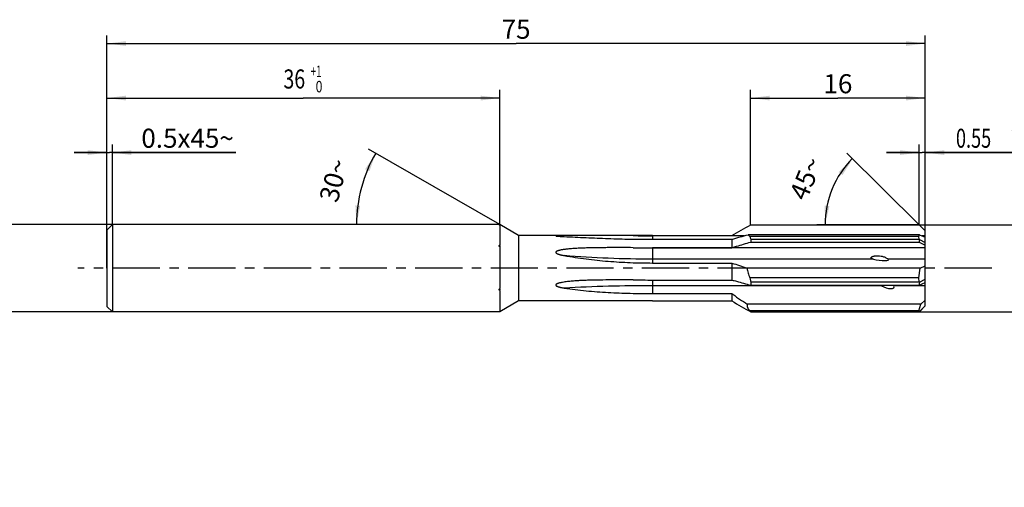
# Model space of a CAD drawing. Units: millimetres. Extents: x 0 to 420, y 0 to 297.
# Drawn here: x 146 to 326, y 99 to 185 of the extents above; entities that cross this region are included whole.
import ezdxf
from ezdxf.enums import TextEntityAlignment as Align

# ---------------------------------------------------------------- set-up
doc = ezdxf.new("R2010")
doc.units = ezdxf.units.MM
doc.header["$LTSCALE"] = 23.1
doc.linetypes.add('CENTER', pattern=[0.6, 0.375, -0.075, 0.075, -0.075])
doc.layers.get('0').update_dxf_attribs({"linetype": 'CONTINUOUS'})
for name, color, linetype in [('608016499-000_AXIS', 7, 'CONTINUOUS'), ('608016499-000_CL', 7, 'CONTINUOUS'), ('608016499-000_DIM', 7, 'CONTINUOUS')]:
    doc.layers.add(name, color=color, linetype=linetype)
doc.styles.get("Standard").update_dxf_attribs({"font": 'TXT.SHX', "width": 0.7})
doc.styles.add('TEXTSTYLE_2', font='gdt', dxfattribs={"width": 0.7})
doc.styles.add('TEXTSTYLE_3', font='TXT.SHX', dxfattribs={"width": 0.6})
doc.dimstyles.new('DIMSTYLE_1', dxfattribs={"dimtxt": 3.5, "dimasz": 3.5, "dimexe": 1.5, "dimexo": 0, "dimgap": 0.875, "dimtad": 1, "dimdec": 3, "dimlfac": 0.5, "dimdsep": 46, "dimtxsty": 'STANDARD', "dimblk": '_FILLED', "dimblk1": '_FILLED', "dimblk2": '_FILLED', "dimcen": 0.09, "dimclrt": 2, "dimadec": 3, "dimazin": 2, "dimtp": 0.15, "dimtm": 0.15, "dimtfac": 1, "dimtdec": 3, "dimtofl": 0, "dimtmove": 0, "dimatfit": 3, "dimldrblk": '_FILLED', "dimfxl": 1, "dimtolj": 1, "dimarcsym": 0})
doc.dimstyles.new('DIMSTYLE_2', dxfattribs={"dimtxt": 3.5, "dimasz": 3.5, "dimexe": 1.5, "dimexo": 0, "dimgap": 0.875, "dimtad": 1, "dimlfac": 0.5, "dimdsep": 46, "dimtxsty": 'STANDARD', "dimblk": '_FILLED', "dimblk1": '_FILLED', "dimblk2": '_FILLED', "dimcen": 0.09, "dimclrt": 2, "dimadec": 3, "dimazin": 2, "dimtp": 0.05, "dimtm": 0.05, "dimtfac": 1, "dimtofl": 0, "dimtmove": 0, "dimatfit": 3, "dimldrblk": '_FILLED', "dimfxl": 1, "dimtolj": 1, "dimarcsym": 0})
doc.dimstyles.new('DIMSTYLE_3', dxfattribs={"dimtxt": 3.5, "dimasz": 3.5, "dimexe": 1.5, "dimexo": 0, "dimgap": 0.875, "dimtad": 1, "dimdec": 3, "dimlfac": 0.5, "dimdsep": 46, "dimtxsty": 'STANDARD', "dimblk": '_FILLED', "dimblk1": '_FILLED', "dimblk2": '_FILLED', "dimcen": 0.09, "dimclrt": 2, "dimadec": 3, "dimazin": 2, "dimtp": 0.1, "dimtm": 0.1, "dimtfac": 1, "dimtdec": 3, "dimtofl": 0, "dimtmove": 0, "dimatfit": 3, "dimldrblk": '_FILLED', "dimfxl": 1, "dimtolj": 1, "dimarcsym": 0})
doc.dimstyles.new('DIMSTYLE_4', dxfattribs={"dimtxt": 3.5, "dimasz": 3.5, "dimexe": 1.5, "dimexo": 0, "dimgap": 0.875, "dimtad": 1, "dimdec": 3, "dimlfac": 0.5, "dimdsep": 46, "dimtxsty": 'STANDARD', "dimblk": '_FILLED', "dimblk1": '_FILLED', "dimblk2": '_FILLED', "dimcen": 0.09, "dimclrt": 2, "dimadec": 3, "dimazin": 2, "dimtol": 1, "dimtm": 0.009, "dimtfac": 0.6, "dimtdec": 3, "dimtofl": 0, "dimtmove": 0, "dimatfit": 3, "dimldrblk": '_FILLED', "dimfxl": 1, "dimtolj": 1, "dimarcsym": 0})
doc.dimstyles.new('DIMSTYLE_5', dxfattribs={"dimtxt": 3.5, "dimasz": 3.5, "dimexe": 1.5, "dimexo": 0, "dimgap": 0.875, "dimtad": 1, "dimdec": 3, "dimlfac": 0.5, "dimdsep": 46, "dimtxsty": 'STANDARD', "dimblk": '_FILLED', "dimblk1": '_FILLED', "dimblk2": '_FILLED', "dimcen": 0.09, "dimclrt": 2, "dimadec": 3, "dimazin": 2, "dimtol": 1, "dimtp": 1, "dimtfac": 0.6, "dimtdec": 3, "dimtofl": 0, "dimtmove": 0, "dimatfit": 3, "dimldrblk": '_FILLED', "dimfxl": 1, "dimtolj": 1, "dimarcsym": 0})
doc.dimstyles.new('DIMSTYLE_6', dxfattribs={"dimtxt": 3.5, "dimasz": 3.5, "dimexe": 1.5, "dimexo": 0, "dimgap": 3.5, "dimtad": 1, "dimdec": 3, "dimlfac": 0.5, "dimdsep": 46, "dimtxsty": 'STANDARD', "dimblk": '_FILLED', "dimblk1": '_FILLED', "dimblk2": '_FILLED', "dimcen": 0.09, "dimclrt": 2, "dimaunit": 1, "dimadec": 3, "dimazin": 2, "dimtp": 0.005, "dimtm": 0.005, "dimtfac": 1, "dimtdec": 3, "dimtofl": 0, "dimtmove": 0, "dimatfit": 3, "dimldrblk": '_FILLED', "dimfxl": 1, "dimtolj": 1, "dimarcsym": 0})
doc.dimstyles.new('DIMSTYLE_7', dxfattribs={"dimtxt": 3.5, "dimasz": 3.5, "dimexe": 1.5, "dimexo": 0, "dimgap": 0.875, "dimtad": 1, "dimdec": 3, "dimlfac": 0.5, "dimdsep": 46, "dimtxsty": 'STANDARD', "dimblk": '_FILLED', "dimblk1": '_FILLED', "dimblk2": '_FILLED', "dimcen": 0.09, "dimclrt": 2, "dimadec": 3, "dimazin": 2, "dimtol": 1, "dimtp": 0.05, "dimtm": 0.05, "dimtfac": 1, "dimtofl": 0, "dimtmove": 0, "dimatfit": 3, "dimldrblk": '_FILLED', "dimfxl": 1, "dimtolj": 1, "dimarcsym": 0})
doc.dimstyles.new('DIMSTYLE_8', dxfattribs={"dimtxt": 3.5, "dimasz": 3.5, "dimexe": 1.5, "dimexo": 0, "dimgap": 3.5, "dimtad": 1, "dimdec": 3, "dimlfac": 0.5, "dimdsep": 46, "dimtxsty": 'STANDARD', "dimblk": '_FILLED', "dimblk1": '_FILLED', "dimblk2": '_FILLED', "dimcen": 0.09, "dimclrt": 2, "dimaunit": 1, "dimadec": 3, "dimazin": 2, "dimtp": 0.5, "dimtm": 0.5, "dimtfac": 1, "dimtdec": -1, "dimtofl": 0, "dimtmove": 0, "dimatfit": 3, "dimldrblk": '_FILLED', "dimfxl": 1, "dimtolj": 1, "dimarcsym": 0})
doc.dimstyles.new('DIMSTYLE_9', dxfattribs={"dimtxt": 3.5, "dimasz": 3.5, "dimexe": 1.5, "dimexo": 0, "dimgap": 0.875, "dimtad": 1, "dimdec": 3, "dimlfac": 0.5, "dimdsep": 46, "dimtxsty": 'STANDARD', "dimblk": '_FILLED', "dimblk1": '_FILLED', "dimblk2": '_FILLED', "dimcen": 0.09, "dimclrt": 2, "dimadec": 3, "dimazin": 2, "dimtol": 1, "dimtp": 0.005, "dimtfac": 0.6, "dimtdec": 3, "dimtofl": 0, "dimtmove": 0, "dimatfit": 3, "dimldrblk": '_FILLED', "dimfxl": 1, "dimtolj": 1, "dimarcsym": 0})

# ---------------------------------------------------------------- blocks, each defined once
blk = doc.blocks.new('_FILLED')
at = {"color": 0, "linetype": 'BYBLOCK'}
blk.add_solid([(0, 0), (-1, 0.125), (-1, -0.125)], dxfattribs=at)
blk = doc.blocks.new('*D0')
at = {"layer": '608016499-000_DIM', "color": 3, "linetype": 'CONTINUOUS'}
for p, q in [((161.79, 139.31), (161.79, 182.03)), ((161.79, 180.53), (236.79, 180.53)), ((311.79, 180.53), (236.79, 180.53)), ((311.79, 139.31), (311.79, 182.03))]:
    blk.add_line(p, q, dxfattribs=at)
at = {"layer": '608016499-000_DIM', "color": 3, "linetype": 'CONTINUOUS', "xscale": 3.5, "yscale": 3.5, "zscale": 3.5, "rotation": 180}
blk.add_blockref('_FILLED', (161.79, 180.53), dxfattribs=at)
at = {"layer": '608016499-000_DIM', "color": 3, "linetype": 'CONTINUOUS', "xscale": 3.5, "yscale": 3.5, "zscale": 3.5}
blk.add_blockref('_FILLED', (311.79, 180.53), dxfattribs=at)
at = {"layer": '608016499-000_DIM', "color": 2, "linetype": 'CONTINUOUS', "insert": (236.79, 184.91), "char_height": 3.5, "width": 7.875, "attachment_point": 2, "line_spacing_factor": 0.9}
blk.add_mtext('75', dxfattribs=at)
blk = doc.blocks.new('*D1')
at = {"layer": '608016499-000_DIM', "color": 3, "linetype": 'CONTINUOUS'}
for p, q in [((161.79, 139.31), (161.79, 162.03)), ((162.79, 147.31), (162.79, 162.03)), ((161.79, 160.53), (155.79, 160.53)), ((155.79, 160.53), (162.29, 160.53)), ((185.43, 160.53), (162.29, 160.53)), ((162.79, 160.53), (185.43, 160.53))]:
    blk.add_line(p, q, dxfattribs=at)
at = {"layer": '608016499-000_DIM', "color": 3, "linetype": 'CONTINUOUS', "xscale": 3.5, "yscale": 3.5, "zscale": 3.5}
blk.add_blockref('_FILLED', (161.79, 160.53), dxfattribs=at)
at = {"layer": '608016499-000_DIM', "color": 3, "linetype": 'CONTINUOUS', "xscale": 3.5, "yscale": 3.5, "zscale": 3.5, "rotation": 180}
blk.add_blockref('_FILLED', (162.79, 160.53), dxfattribs=at)
at = {"layer": '608016499-000_DIM', "color": 2, "linetype": 'CONTINUOUS', "insert": (168.1, 164.91), "char_height": 3.5, "width": 26, "attachment_point": 1, "line_spacing_factor": 0.9}
blk.add_mtext('0.5x45\\fgdt;{\\fgdt;~}', dxfattribs=at)
blk = doc.blocks.new('*D2')
at = {"layer": '608016499-000_DIM', "color": 3, "linetype": 'CONTINUOUS'}
for p, q in [((279.79, 147.3), (279.79, 172.03)), ((311.79, 147.3), (311.79, 172.03)), ((279.79, 170.53), (295.79, 170.53)), ((311.79, 170.53), (295.79, 170.53))]:
    blk.add_line(p, q, dxfattribs=at)
at = {"layer": '608016499-000_DIM', "color": 3, "linetype": 'CONTINUOUS', "xscale": 3.5, "yscale": 3.5, "zscale": 3.5, "rotation": 180}
blk.add_blockref('_FILLED', (279.79, 170.53), dxfattribs=at)
at = {"layer": '608016499-000_DIM', "color": 3, "linetype": 'CONTINUOUS', "xscale": 3.5, "yscale": 3.5, "zscale": 3.5}
blk.add_blockref('_FILLED', (311.79, 170.53), dxfattribs=at)
at = {"layer": '608016499-000_DIM', "color": 2, "linetype": 'CONTINUOUS', "insert": (295.79, 174.91), "char_height": 3.5, "width": 7.125, "attachment_point": 2, "line_spacing_factor": 0.9}
blk.add_mtext('16', dxfattribs=at)
blk = doc.blocks.new('*D3')
at = {"layer": '608016499-000_DIM', "color": 3, "linetype": 'CONTINUOUS'}
for p, q in [((233.79, 147.31), (140.29, 147.31)), ((141.79, 147.31), (141.79, 139.31)), ((141.79, 131.31), (141.79, 139.31)), ((141.79, 139.31), (141.79, 99.13)), ((233.79, 131.31), (140.29, 131.31))]:
    blk.add_line(p, q, dxfattribs=at)
at = {"layer": '608016499-000_DIM', "color": 3, "linetype": 'CONTINUOUS', "xscale": 3.5, "yscale": 3.5, "zscale": 3.5}
for p, rotation in [((141.79, 147.31), 90), ((141.79, 131.31), 270)]:
    blk.add_blockref('_FILLED', p, dxfattribs=dict(at, rotation=rotation))
at = {"layer": '608016499-000_DIM', "color": 2, "linetype": 'CONTINUOUS'}
for s, height, width, p in [(')', 4.9, 0.428571, (140.74, 128.05)), ('(', 4.9, 0.428571, (140.74, 116.65)), ('8 h6', 3.5, 0.767857, (140.04, 114.55))]:
    blk.add_text(s, height=height, rotation=90, dxfattribs=dict(at, width=width)).set_placement(p, align=Align.RIGHT)
at = {"layer": '608016499-000_DIM', "color": 2, "linetype": 'CONTINUOUS', "style": 'TEXTSTYLE_3'}
for s, width, p in [('-0.009', 0.738095, (140.74, 125.95)), (' 0', 0.785714, (137.94, 119.95))]:
    blk.add_text(s, height=2.1, rotation=90, dxfattribs=dict(at, width=width)).set_placement(p, align=Align.RIGHT)
at = {"layer": '608016499-000_DIM', "color": 2, "linetype": 'CONTINUOUS', "style": 'TEXTSTYLE_2'}
blk.add_text('n', height=3.5, rotation=90, dxfattribs=at).set_placement((140.04, 103.8), align=Align.RIGHT)
blk = doc.blocks.new('*D4')
at = {"layer": '608016499-000_DIM', "color": 3, "linetype": 'CONTINUOUS'}
for p, q in [((161.79, 147.31), (161.79, 172.03)), ((233.79, 147.31), (233.79, 172.03)), ((161.79, 170.53), (197.79, 170.53)), ((233.79, 170.53), (197.79, 170.53))]:
    blk.add_line(p, q, dxfattribs=at)
at = {"layer": '608016499-000_DIM', "color": 3, "linetype": 'CONTINUOUS', "xscale": 3.5, "yscale": 3.5, "zscale": 3.5, "rotation": 180}
blk.add_blockref('_FILLED', (161.79, 170.53), dxfattribs=at)
at = {"layer": '608016499-000_DIM', "color": 3, "linetype": 'CONTINUOUS', "xscale": 3.5, "yscale": 3.5, "zscale": 3.5}
blk.add_blockref('_FILLED', (233.79, 170.53), dxfattribs=at)
at = {"layer": '608016499-000_DIM', "color": 2, "linetype": 'CONTINUOUS', "width": 0.75}
blk.add_text('36', height=3.5, dxfattribs=at).set_placement((196.14, 172.28), align=Align.CENTER)
at = {"layer": '608016499-000_DIM', "color": 2, "linetype": 'CONTINUOUS', "style": 'TEXTSTYLE_3'}
for s, width, p in [('+1', 0.642857, (200.12, 174.38)), (' 0', 0.785714, (200.42, 171.58))]:
    blk.add_text(s, height=2.1, dxfattribs=dict(at, width=width)).set_placement(p, align=Align.CENTER)
blk = doc.blocks.new('*D5')
at = {"layer": '608016499-000_DIM', "color": 3, "linetype": 'CONTINUOUS'}
for q in [(209.76, 161.18), (206.04, 147.31)]:
    blk.add_line((233.79, 147.31), q, dxfattribs=at)
for start, end in [(150, 165), (165, 180)]:
    blk.add_arc((233.79, 147.31), 26.25, start, end, dxfattribs=at)
for points in [[(209.91, 157.1), (211.06, 160.43), (209.12, 157.48)], [(207.34, 150.83), (207.54, 147.31), (208.21, 150.77)]]:
    blk.add_solid(points, dxfattribs=at)
at = {"layer": '608016499-000_DIM', "color": 2, "linetype": 'CONTINUOUS', "insert": (201.68, 155.91), "char_height": 3.5, "width": 11.375, "attachment_point": 2, "rotation": 75, "line_spacing_factor": 0.9}
blk.add_mtext('30\\fgdt;{\\fgdt;~}', dxfattribs=at)
blk = doc.blocks.new('*D6')
at = {"layer": '608016499-000_DIM', "color": 3, "linetype": 'CONTINUOUS'}
for p, q in [((310.69, 147.3), (310.69, 162.03)), ((311.79, 147.3), (311.79, 162.03)), ((310.69, 160.53), (304.69, 160.53)), ((304.69, 160.53), (311.24, 160.53)), ((337.03, 160.53), (311.24, 160.53)), ((311.79, 160.53), (337.03, 160.53))]:
    blk.add_line(p, q, dxfattribs=at)
at = {"layer": '608016499-000_DIM', "color": 3, "linetype": 'CONTINUOUS', "xscale": 3.5, "yscale": 3.5, "zscale": 3.5}
blk.add_blockref('_FILLED', (310.69, 160.53), dxfattribs=at)
at = {"layer": '608016499-000_DIM', "color": 3, "linetype": 'CONTINUOUS', "xscale": 3.5, "yscale": 3.5, "zscale": 3.5, "rotation": 180}
blk.add_blockref('_FILLED', (311.79, 160.53), dxfattribs=at)
at = {"layer": '608016499-000_DIM', "color": 2, "linetype": 'CONTINUOUS'}
for s, height, width, p in [('0.55', 3.5, 0.696429, (317.42, 161.41)), ('0.05', 2.45, 0.714286, (330.03, 161.93))]:
    blk.add_text(s, height=height, dxfattribs=dict(at, width=width)).set_placement(p)
at = {"layer": '608016499-000_DIM', "color": 2, "linetype": 'CONTINUOUS', "style": 'TEXTSTYLE_2'}
blk.add_text('`', height=2.45, dxfattribs=at).set_placement((327.17, 161.93))
blk = doc.blocks.new('*D7')
at = {"layer": '608016499-000_DIM', "color": 3, "linetype": 'CONTINUOUS'}
for q in [(297.43, 160.43), (291.94, 147.3)]:
    blk.add_line((310.69, 147.3), q, dxfattribs=at)
for start, end in [(135.2802, 157.6974), (157.6974, 180)]:
    blk.add_arc((310.69, 147.3), 17.26, start, end, dxfattribs=at)
for points in [[(296.6, 156.4), (298.49, 159.38), (295.93, 156.95)], [(293.36, 150.82), (293.44, 147.3), (294.23, 150.73)]]:
    blk.add_solid(points, dxfattribs=at)
at = {"layer": '608016499-000_DIM', "color": 2, "linetype": 'CONTINUOUS', "insert": (288.27, 156.49), "char_height": 3.5, "width": 11.375, "attachment_point": 2, "rotation": 67.6974, "line_spacing_factor": 0.9}
blk.add_mtext('45\\fgdt;{\\fgdt;~}', dxfattribs=at)
blk = doc.blocks.new('*D8')
at = {"layer": '608016499-000_DIM', "color": 3, "linetype": 'CONTINUOUS'}
for p, q in [((310.42, 147.3), (345.47, 147.3)), ((343.97, 147.3), (343.97, 139.31)), ((343.97, 131.32), (343.97, 139.31)), ((343.97, 139.31), (343.97, 103.31)), ((310.71, 131.32), (345.47, 131.32))]:
    blk.add_line(p, q, dxfattribs=at)
at = {"layer": '608016499-000_DIM', "color": 3, "linetype": 'CONTINUOUS', "xscale": 3.5, "yscale": 3.5, "zscale": 3.5}
for p, rotation in [((343.97, 147.3), 90), ((343.97, 131.32), 270)]:
    blk.add_blockref('_FILLED', p, dxfattribs=dict(at, rotation=rotation))
at = {"layer": '608016499-000_DIM', "color": 2, "linetype": 'CONTINUOUS'}
for s, width, p in [('REAMER-', 0.77551, (336.27, 127.37)), ('7.99', 0.732143, (342.22, 118.22))]:
    blk.add_text(s, height=3.5, rotation=90, dxfattribs=dict(at, width=width)).set_placement(p, align=Align.RIGHT)
at = {"layer": '608016499-000_DIM', "color": 2, "linetype": 'CONTINUOUS', "style": 'TEXTSTYLE_3'}
for s, width, p in [('+0.005', 0.72619, (340.12, 127.37)), (' 0', 0.785714, (342.92, 121.52))]:
    blk.add_text(s, height=2.1, rotation=90, dxfattribs=dict(at, width=width)).set_placement(p, align=Align.RIGHT)
at = {"layer": '608016499-000_DIM', "color": 2, "linetype": 'CONTINUOUS', "style": 'TEXTSTYLE_2'}
blk.add_text('n', height=3.5, rotation=90, dxfattribs=at).set_placement((342.22, 107.97), align=Align.RIGHT)

msp = doc.modelspace()

# ---------------------------------------------------------------- linework, layer by layer
at = {"layer": '608016499-000_AXIS', "color": 1, "linetype": 'CENTER'}
msp.add_line((323.9666, 139.3072), (156.4315, 139.3072), dxfattribs=at)
at = {"layer": '608016499-000_CL', "color": 7, "linetype": 'CONTINUOUS'}
for p, q in [((162.7934, 147.3072), (161.7934, 146.3072)), ((161.7934, 146.3072), (161.7934, 132.3072)), ((162.7934, 147.3072), (162.7934, 131.3072)), ((233.7934, 147.3072), (162.7934, 147.3072)), ((233.7934, 147.3072), (233.7934, 147.28)), ((237.2575, 145.3072), (233.7934, 147.3072)), ((233.8111, 147.267), (233.7934, 147.28)), ((233.7934, 147.2379), (233.7934, 143.5787)), ((279.7934, 147.2952), (310.6934, 147.2952)), ((310.6934, 147.2952), (311.7934, 146.2063)), ((311.7934, 132.4082), (311.7934, 146.2063)), ((237.2575, 145.3072), (237.2575, 133.3072)), ((247.3436, 145.3072), (237.2575, 145.3072)), ((261.7934, 145.3036), (258.2648, 145.3034)), ((261.7934, 145.3036), (276.3501, 145.3036)), ((261.7934, 144.6188), (276.3501, 144.6188)), ((276.3501, 144.6188), (276.3501, 143.0831)), ((310.7149, 145.461), (279.3511, 145.461)), ((310.6123, 145.1091), (279.6543, 145.1091)), ((279.7934, 144.6551), (310.6863, 144.6551)), ((279.7934, 144.6551), (279.7934, 144.1145)), ((310.6123, 145.1091), (310.7149, 145.461)), ((310.6863, 144.6551), (310.6123, 145.1091)), ((310.712, 144.587), (311.7934, 144.0628)), ((310.7149, 145.461), (311.7934, 144.9999)), ((233.7934, 143.2404), (233.7934, 135.585)), ((261.7934, 143.0831), (276.3501, 143.0831)), ((279.7934, 144.1145), (310.6934, 144.1145)), ((310.6934, 144.1145), (311.7934, 143.5506)), ((261.7934, 140.2751), (276.3501, 140.2751)), ((276.3501, 140.2751), (276.3501, 137.157)), ((310.8483, 139.3348), (279.1523, 139.3348)), ((310.6123, 137.555), (310.8483, 139.3348)), ((310.8483, 139.3348), (311.7934, 139.7851)), ((310.6123, 137.555), (279.6543, 137.555)), ((310.6863, 136.8424), (310.6123, 137.555)), ((310.712, 136.7559), (311.7934, 137.3129)), ((261.7934, 137.157), (276.3501, 137.157)), ((279.7934, 136.8424), (310.6863, 136.8424)), ((279.7934, 136.8424), (279.7934, 136.1861)), ((279.7934, 136.1861), (310.6934, 136.1861)), ((310.6934, 136.1861), (311.7934, 136.7169)), ((233.7934, 135.2407), (233.7934, 131.3072)), ((261.7934, 134.663), (276.3501, 134.663)), ((276.3501, 134.663), (276.3501, 133.3109)), ((162.7934, 131.3072), (161.7934, 132.3072)), ((237.2575, 133.3072), (233.7934, 131.3072)), ((247.3436, 133.3072), (237.2575, 133.3072)), ((261.7934, 133.3109), (258.2648, 133.3111)), ((261.7934, 133.3109), (276.3501, 133.3109)), ((310.9708, 132.7111), (279.1714, 132.7111)), ((310.6123, 131.5245), (310.9708, 132.7111)), ((310.6934, 131.3192), (311.7934, 132.4082)), ((310.712, 131.3425), (311.7934, 132.4133)), ((310.9708, 132.7111), (311.7934, 133.4811)), ((233.7934, 131.3072), (162.7934, 131.3072)), ((310.6123, 131.5245), (279.6543, 131.5245)), ((279.7934, 131.35), (310.6863, 131.35)), ((279.7934, 131.35), (279.7934, 131.3192)), ((279.7934, 131.3192), (310.6934, 131.3192)), ((310.6863, 131.35), (310.6123, 131.5245))]:
    msp.add_line(p, q, dxfattribs=at)
at = {"layer": '608016499-000_CL', "color": 9, "linetype": 'CONTINUOUS'}
for p, q in [((261.7934, 145.3036), (261.7934, 144.6188)), ((278.5744, 145.251), (261.7934, 145.251)), ((311.7934, 145.251), (311.2062, 145.251)), ((261.7934, 143.0831), (261.7934, 140.2751)), ((311.7934, 143.0559), (261.7934, 143.0559)), ((302.3112, 140.9777), (261.7934, 140.9777)), ((311.7934, 140.9777), (304.9973, 140.9777)), ((261.7934, 137.157), (261.7934, 134.663)), ((303.7767, 136.1121), (261.7934, 136.1121)), ((311.7934, 136.1121), (306.0471, 136.1121))]:
    msp.add_line(p, q, dxfattribs=at)
for centre, radius, start, end in [((261.7934, 264.0072), 118.7563, 268.297313, 270), ((261.7933, 340.35), 197.2942, 268.975228, 270.000021), ((261.7699, -168.8712), 304.9833, 89.995582, 93.036593)]:
    msp.add_arc(centre, radius, start, end, dxfattribs=at)
at = {"layer": '608016499-000_CL', "color": 7, "linetype": 'CONTINUOUS'}
for centre, radius, start, end in [((261.7943, 1591.653), 1448.5698, 269.8603939, 269.9999628), ((261.7934, 1341.6889), 1204.5319, 269.8321558, 270.0000014), ((304.6019, 135.3069), 1.6544, 29.126107, 32.102815)]:
    msp.add_arc(centre, radius, start, end, dxfattribs=at)
for centre, major_axis, ratio, start_param, end_param in [((319.3956, 139.3072), (8.6922, -7.5474), 0.30097646, -2.63797771, -2.62656793), ((318.7689, 139.3072), (7.2668, -7.1374), 0.49359033, -2.75857894, -2.68224472), ((303.3164, 141.0991), (1.7606, -0.228), 0.16860383, 4.12671805, 6.60797245), ((304.6391, 136.3624), (1.4513, -0.5272), 0.3885276, 4.22356707, 6.70482147), ((319.3956, 139.3072), (8.761, 2.2764), 0.8739555, -3.116896, -3.10548622), ((318.7689, 139.3072), (6.7749, 6.5846), 0.66750096, 2.4976962, 2.57403041), ((319.3956, 139.3072), (8.8866, 7.8469), 0.16823184, -3.04106991, -3.02966013), ((318.7689, 139.3072), (8.0757, 7.9879), 0.00396634, 3.06926833, 3.14560255)]:
    msp.add_ellipse(centre, major_axis=major_axis, ratio=ratio, start_param=start_param, end_param=end_param, dxfattribs=at)
for points, knots in [([(233.7452, 147.2472), (233.7421, 147.2479), (233.7364, 147.2494), (233.7285, 147.2517), (233.7222, 147.254), (233.7175, 147.2564), (233.7143, 147.2586), (233.713, 147.261), (233.7133, 147.2627), (233.7144, 147.2644), (233.7172, 147.2663), (233.7219, 147.2683), (233.7283, 147.2703), (233.7361, 147.2721), (233.7454, 147.2739), (233.756, 147.2756), (233.7721, 147.2778), (233.7847, 147.2791), (233.7934, 147.28)], [0, 0, 0, 0, 0.07896871, 0.14721282, 0.20362517, 0.24740482, 0.27862017, 0.29984846, 0.30955328, 0.32055566, 0.3501711, 0.39244723, 0.44777445, 0.51544043, 0.59438045, 0.68344686, 0.78145402, 1, 1, 1, 1]), ([(233.7934, 147.2379), (233.7889, 147.2386), (233.7728, 147.2413), (233.7567, 147.2444), (233.7452, 147.2472)], [0, 0, 0, 0, 0.27702645, 1, 1, 1, 1]), ([(233.7934, 147.2379), (233.7966, 147.2367), (233.8078, 147.2329), (233.819, 147.2294), (233.8273, 147.2275)], [0, 0, 0, 0, 0.28505508, 1, 1, 1, 1]), ([(233.8273, 147.2275), (233.8309, 147.2266), (233.836, 147.2255), (233.8422, 147.225), (233.8456, 147.2251), (233.8481, 147.2258), (233.8498, 147.2272), (233.85, 147.2294), (233.8492, 147.2318), (233.8474, 147.2347), (233.8447, 147.2381), (233.8411, 147.2419), (233.8347, 147.248), (233.8247, 147.2565), (233.816, 147.2633), (233.8111, 147.267)], [0, 0, 0, 0, 0.14116833, 0.19443979, 0.23603368, 0.26682245, 0.29014573, 0.31344701, 0.34431721, 0.38618052, 0.44011178, 0.50619283, 0.58402227, 0.77252434, 1, 1, 1, 1]), ([(247.3436, 145.3072), (247.1919, 145.3072), (246.8887, 145.3072), (246.4344, 145.3066), (245.9814, 145.3055), (245.6049, 145.3038), (245.3049, 145.3015), (245.0814, 145.2993), (244.8962, 145.2968), (244.749, 145.2943), (244.6398, 145.292), (244.5319, 145.2893), (244.443, 145.2865), (244.373, 145.2838), (244.3217, 145.2816), (244.2716, 145.279), (244.2309, 145.2766), (244.1994, 145.2743), (244.1769, 145.2725), (244.1553, 145.2704), (244.1351, 145.2682), (244.1166, 145.2658), (244.1004, 145.2631), (244.0874, 145.2602), (244.0787, 145.2574), (244.0743, 145.2547), (244.0724, 145.2527), (244.0723, 145.2503), (244.074, 145.2482), (244.0767, 145.2463), (244.0806, 145.2444), (244.0856, 145.2425), (244.0916, 145.2406), (244.0984, 145.2388), (244.1089, 145.2362), (244.1235, 145.2333), (244.1424, 145.23), (244.1556, 145.2279), (244.1625, 145.2269)], [0, 0, 0, 0, 0.13502747, 0.26983397, 0.40431056, 0.53826057, 0.60492592, 0.67127432, 0.73715023, 0.76982814, 0.80225728, 0.83434168, 0.86592039, 0.88143635, 0.89669604, 0.91160917, 0.92603275, 0.9329915, 0.93972559, 0.94617415, 0.95225094, 0.95783926, 0.96277211, 0.96683104, 0.96977003, 0.97076802, 0.97148291, 0.97206074, 0.9727614, 0.97373728, 0.97502636, 0.97661682, 0.97848214, 0.98059269, 0.98291719, 0.98809682, 0.99383639, 1, 1, 1, 1]), ([(244.1625, 145.2269), (244.1879, 145.2231), (244.241, 145.2165), (244.3524, 145.2048), (244.4987, 145.1922), (244.6788, 145.1788), (244.8627, 145.1666), (245.0487, 145.1553), (245.2993, 145.1411), (245.4878, 145.1314), (245.6138, 145.1252)], [0, 0, 0, 0, 0.05302462, 0.11029795, 0.23094475, 0.35569083, 0.48259928, 0.61083583, 0.73996765, 1, 1, 1, 1]), ([(245.6138, 145.1252), (246.2807, 145.0926), (247.6181, 145.0255), (249.6283, 144.9278), (251.6465, 144.8384), (254.3467, 144.7353), (257.7295, 144.6439), (260.4382, 144.6188), (261.7934, 144.6188)], [0, 0, 0, 0, 0.1237376, 0.24812674, 0.37295258, 0.49807678, 0.74886749, 1, 1, 1, 1]), ([(258.2648, 145.3034), (257.3543, 145.3033), (255.5332, 145.3031), (252.8018, 145.3033), (250.5262, 145.3048), (248.7068, 145.3066), (247.7978, 145.3072), (247.3436, 145.3072)], [0, 0, 0, 0, 0.25011874, 0.50023516, 0.75029559, 0.875236, 1, 1, 1, 1]), ([(276.3501, 144.6188), (276.5962, 144.6924), (277.0914, 144.8373), (278.0912, 145.1203), (278.8459, 145.3257), (279.3511, 145.461)], [0, 0, 0, 0, 0.24723038, 0.49662811, 1, 1, 1, 1]), ([(279.3511, 145.461), (279.3933, 145.3989), (279.4891, 145.2764), (279.5967, 145.1645), (279.6543, 145.1091)], [0, 0, 0, 0, 0.48475251, 1, 1, 1, 1]), ([(279.6543, 145.1091), (279.6683, 145.0319), (279.7065, 144.8776), (279.7618, 144.7287), (279.7934, 144.6551)], [0, 0, 0, 0, 0.49497683, 1, 1, 1, 1]), ([(233.7934, 143.2404), (233.7822, 143.2525), (233.7611, 143.2778), (233.7352, 143.3192), (233.7177, 143.3639), (233.7111, 143.4109), (233.717, 143.4578), (233.7343, 143.5021), (233.7605, 143.5427), (233.7819, 143.5671), (233.7934, 143.5787)], [0, 0, 0, 0, 0.12959348, 0.25658376, 0.38073477, 0.50263022, 0.62399005, 0.74679854, 0.87211023, 1, 1, 1, 1]), ([(233.7934, 143.2404), (233.802, 143.2506), (233.8178, 143.2725), (233.8361, 143.3095), (233.8476, 143.3505), (233.8526, 143.4107), (233.8374, 143.4902), (233.8098, 143.5494), (233.7934, 143.5787)], [0, 0, 0, 0, 0.1106721, 0.22342953, 0.33991966, 0.46167666, 0.72192944, 1, 1, 1, 1]), ([(258.2648, 143.0874), (257.5927, 143.089), (256.5846, 143.0917), (255.2404, 143.0928), (254.2322, 143.0917), (253.2241, 143.0876), (252.216, 143.0794), (251.2081, 143.0656), (250.3682, 143.0481), (249.6966, 143.0294), (249.1929, 143.0126), (248.6895, 142.9926), (248.1863, 142.969), (247.6835, 142.941), (247.1812, 142.9078), (246.7631, 142.8747), (246.4292, 142.8443), (246.1791, 142.819), (245.9294, 142.7911), (245.6803, 142.76), (245.4319, 142.7249), (245.1847, 142.685), (244.9798, 142.6464), (244.8171, 142.6112), (244.696, 142.5821), (244.5761, 142.5497), (244.4579, 142.5129), (244.3615, 142.4773), (244.2868, 142.4444), (244.2327, 142.417), (244.1812, 142.3859), (244.1418, 142.3558), (244.1141, 142.3282), (244.0906, 142.2986), (244.0742, 142.2638), (244.0714, 142.2266), (244.0762, 142.1989), (244.087, 142.1728), (244.1076, 142.1401), (244.1416, 142.1042), (244.1886, 142.0673), (244.2397, 142.0346), (244.2933, 142.0052), (244.3487, 141.9783), (244.4242, 141.9451), (244.5208, 141.9078), (244.6387, 141.8679), (244.7581, 141.8316), (244.8787, 141.7981), (245, 141.7671), (245.1626, 141.7284), (245.3671, 141.6842), (245.5314, 141.6525), (245.6138, 141.6373)], [0, 0, 0, 0, 0.12563278, 0.18844925, 0.2512657, 0.3140818, 0.37689679, 0.43970923, 0.50251651, 0.53391701, 0.56531434, 0.5967074, 0.62809469, 0.65947417, 0.69084288, 0.7221964, 0.73786557, 0.75352803, 0.76918208, 0.78482533, 0.80045434, 0.8160637, 0.83164442, 0.83941968, 0.8471805, 0.85492163, 0.86263432, 0.87030246, 0.87411156, 0.87789484, 0.88164035, 0.88532752, 0.88714139, 0.88892843, 0.89239682, 0.89411246, 0.89583675, 0.89758869, 0.89937351, 0.90302309, 0.90675432, 0.91053522, 0.91434806, 0.91818267, 0.92203284, 0.92976458, 0.93752525, 0.94530491, 0.95309791, 0.96090071, 0.96871098, 0.98434764, 1, 1, 1, 1]), ([(276.3501, 143.0831), (276.6369, 143.1692), (277.7845, 143.5136), (278.9324, 143.8571), (279.7934, 144.1145)], [0, 0, 0, 0, 0.24992772, 1, 1, 1, 1]), ([(245.6138, 141.6373), (246.2789, 141.5146), (247.6139, 141.2903), (249.6253, 141.0087), (251.6443, 140.7767), (254.3435, 140.5289), (257.7269, 140.3279), (260.438, 140.2751), (261.7934, 140.2751)], [0, 0, 0, 0, 0.12480694, 0.24974559, 0.37474898, 0.49978517, 0.74988324, 1, 1, 1, 1]), ([(301.9592, 141.11), (301.9444, 141.1194), (301.9166, 141.1396), (301.8813, 141.1758), (301.8622, 141.213), (301.8582, 141.2452), (301.8626, 141.2787), (301.884, 141.3188), (301.9235, 141.3587), (301.9713, 141.3931), (302.0421, 141.4331), (302.1375, 141.4735), (302.2566, 141.5118), (302.3787, 141.5425), (302.4613, 141.5588), (302.5028, 141.566)], [0, 0, 0, 0, 0.05649954, 0.11064921, 0.1623132, 0.18800486, 0.21429074, 0.2701646, 0.33086655, 0.39458581, 0.45998672, 0.59326826, 0.72820517, 0.86390446, 1, 1, 1, 1]), ([(302.3112, 140.9777), (302.2489, 140.993), (302.1567, 141.0189), (302.0396, 141.0651), (301.9847, 141.0935), (301.9592, 141.11)], [0, 0, 0, 0, 0.51004854, 0.75874151, 1, 1, 1, 1]), ([(302.5028, 141.566), (302.6034, 141.5836), (302.8068, 141.6083), (303.2155, 141.6221), (303.6247, 141.5838), (304.0196, 141.4861), (304.3014, 141.3835), (304.561, 141.2566), (304.7222, 141.1591), (304.7986, 141.11)], [0, 0, 0, 0, 0.12790055, 0.25595782, 0.511588, 0.63883861, 0.76446827, 0.88623293, 1, 1, 1, 1]), ([(304.7986, 141.11), (304.8164, 141.0985), (304.883, 141.0551), (304.9488, 141.0103), (304.9973, 140.9777)], [0, 0, 0, 0, 0.26597108, 1, 1, 1, 1]), ([(276.3501, 140.2751), (276.8114, 140.1106), (277.7437, 139.7914), (278.6805, 139.4861), (279.1523, 139.3348)], [0, 0, 0, 0, 0.4971054, 1, 1, 1, 1]), ([(279.1523, 139.3348), (279.1653, 139.1804), (279.2077, 138.873), (279.3526, 138.2701), (279.5221, 137.8349), (279.6543, 137.555)], [0, 0, 0, 0, 0.25006264, 0.50014457, 1, 1, 1, 1]), ([(258.2648, 137.1621), (257.521, 137.1643), (256.0333, 137.169), (253.8018, 137.1684), (251.9423, 137.1512), (250.4551, 137.1186), (249.7117, 137.0938), (249.3401, 137.0785)], [0, 0, 0, 0, 0.25000529, 0.50001029, 0.75001188, 0.87500942, 1, 1, 1, 1]), ([(279.6543, 137.555), (279.6752, 137.3746), (279.7177, 137.1355), (279.7774, 136.9009), (279.7934, 136.8424)], [0, 0, 0, 0, 0.74984146, 1, 1, 1, 1]), ([(233.7934, 135.2407), (233.7821, 135.2528), (233.761, 135.2779), (233.7352, 135.3193), (233.7176, 135.3643), (233.7111, 135.4119), (233.717, 135.4598), (233.7343, 135.5053), (233.7604, 135.5474), (233.7819, 135.5728), (233.7934, 135.585)], [0, 0, 0, 0, 0.12722385, 0.25238118, 0.37548047, 0.49733219, 0.61958631, 0.7438322, 0.87070352, 1, 1, 1, 1]), ([(233.7934, 135.2407), (233.8102, 135.2701), (233.8381, 135.33), (233.8527, 135.4106), (233.8472, 135.4717), (233.8319, 135.5266), (233.8104, 135.5634), (233.7934, 135.585)], [0, 0, 0, 0, 0.27648926, 0.53625841, 0.6583323, 0.77550427, 1, 1, 1, 1]), ([(249.3401, 137.0785), (249.0402, 137.0662), (248.5905, 137.045), (247.9914, 137.0096), (247.5424, 136.9789), (247.0938, 136.9432), (246.6458, 136.9018), (246.1986, 136.8534), (245.7529, 136.7959), (245.3831, 136.7379), (245.0891, 136.6826), (244.8703, 136.6354), (244.6897, 136.5896), (244.5473, 136.5472), (244.4421, 136.5118), (244.3563, 136.4781), (244.2896, 136.4477), (244.241, 136.4228), (244.1945, 136.3951), (244.1511, 136.364), (244.1188, 136.3341), (244.0974, 136.3071), (244.0844, 136.2853), (244.0755, 136.2621), (244.0716, 136.2378), (244.0732, 136.2134), (244.0824, 136.1818), (244.105, 136.1457), (244.1412, 136.1094), (244.1829, 136.0776), (244.2433, 136.0398), (244.3242, 135.9996), (244.4251, 135.9585), (244.5287, 135.9223), (244.6341, 135.8898), (244.7407, 135.8602), (244.8481, 135.8329), (244.9924, 135.7991), (245.1741, 135.7609), (245.3934, 135.7202), (245.5402, 135.6956), (245.6138, 135.6839)], [0, 0, 0, 0, 0.12651721, 0.18976914, 0.25301389, 0.31624842, 0.37946804, 0.44266499, 0.50582546, 0.56892184, 0.6004305, 0.63189328, 0.66327991, 0.67892809, 0.69452669, 0.71004729, 0.71776395, 0.72543615, 0.73304453, 0.74055691, 0.74791843, 0.75152262, 0.75506136, 0.75853189, 0.76194814, 0.76534707, 0.76876814, 0.77575052, 0.78296018, 0.79033218, 0.79781287, 0.81297343, 0.82830272, 0.84373369, 0.85923227, 0.87477909, 0.89036208, 0.90597321, 0.93725837, 0.96860633, 1, 1, 1, 1]), ([(245.6138, 135.6839), (246.2789, 135.5778), (247.6143, 135.3919), (249.6261, 135.1732), (251.6452, 135.0029), (253.6695, 134.8725), (255.6975, 134.7763), (257.7281, 134.7102), (259.7603, 134.6715), (261.1157, 134.663), (261.7934, 134.663)], [0, 0, 0, 0, 0.12451723, 0.24922003, 0.3740876, 0.49909668, 0.62422046, 0.74943102, 0.87470078, 1, 1, 1, 1]), ([(276.3501, 137.157), (276.6369, 137.0759), (277.7845, 136.7518), (278.9324, 136.4284), (279.7934, 136.1861)], [0, 0, 0, 0, 0.24992404, 1, 1, 1, 1]), ([(276.3501, 134.663), (276.5804, 134.4937), (277.0444, 134.1594), (277.9824, 133.5049), (278.6944, 133.0265), (279.1714, 132.7111)], [0, 0, 0, 0, 0.25000009, 0.50000121, 1, 1, 1, 1]), ([(258.2648, 133.3111), (257.3543, 133.3112), (255.5332, 133.3114), (252.8018, 133.3112), (250.5262, 133.3097), (248.7068, 133.3079), (247.7978, 133.3072), (247.3436, 133.3072)], [0, 0, 0, 0, 0.25011874, 0.50023516, 0.75029559, 0.875236, 1, 1, 1, 1]), ([(279.1714, 132.7111), (279.1572, 132.6614), (279.1369, 132.5602), (279.1343, 132.4053), (279.16, 132.251), (279.2129, 132.0987), (279.2912, 131.9492), (279.3925, 131.8029), (279.5146, 131.6601), (279.6059, 131.5694), (279.6543, 131.5245)], [0, 0, 0, 0, 0.11467104, 0.22761005, 0.34174881, 0.45978888, 0.58376642, 0.71489414, 0.85365667, 1, 1, 1, 1]), ([(279.6543, 131.5245), (279.6692, 131.4931), (279.7109, 131.4301), (279.7636, 131.3767), (279.7934, 131.35)], [0, 0, 0, 0, 0.46482376, 1, 1, 1, 1])]:
    msp.add_open_spline(points, degree=3, knots=knots, dxfattribs=at)
for points in [[(276.3501, 145.3036), (277.4972, 145.9687), (278.6451, 146.6323), (279.7934, 147.2952)], [(303.7767, 136.1121), (303.7388, 136.1355), (303.7016, 136.16), (303.6655, 136.186)], [(276.3501, 133.3109), (277.4972, 132.6458), (278.6451, 131.9822), (279.7934, 131.3192)]]:
    msp.add_open_spline(points, degree=3, dxfattribs=at)
at = {"layer": '608016499-000_CL', "color": 9, "linetype": 'CONTINUOUS'}
msp.add_open_spline([(261.7934, 140.9777), (259.0901, 140.9777), (253.6907, 141.0875), (248.3003, 141.4172), (245.6138, 141.6373)], degree=3, knots=[0, 0, 0, 0, 0.50072927, 1, 1, 1, 1], dxfattribs=at)

# ---------------------------------------------------------------- dimensions: what is measured, and where the dimension line sits
at = {"layer": '608016499-000_DIM', "color": 3, "linetype": 'CONTINUOUS'}
for base, p1, p2, dimstyle, picture, middle in [((311.7934, 180.5329), (161.7934, 139.3072), (311.7934, 139.3072), 'DIMSTYLE_1', '*D0', (236.2934, 180.5329)), ((233.7934, 170.5329), (161.7934, 147.3072), (233.7934, 147.3072), 'DIMSTYLE_5', '*D4', (197.7934, 170.5329))]:
    dim = msp.add_linear_dim(base=base, p1=p1, p2=p2, dimstyle=dimstyle, dxfattribs=at)
    dim.commit()
    dim.dimension.update_dxf_attribs({"geometry": picture, "text_midpoint": middle, "dimtype": 160})
for base, p2, dimstyle, picture, middle in [((279.7934, 170.5329), (279.7934, 147.2952), 'DIMSTYLE_3', '*D2', (295.2934, 170.5329)), ((310.6934, 160.5329), (310.6934, 147.2952), 'DIMSTYLE_7', '*D6', (327.2216, 160.5329))]:
    dim = msp.add_linear_dim(base=base, p1=(311.7934, 147.2952), p2=p2, angle=180, dimstyle=dimstyle, dxfattribs=at)
    dim.commit()
    dim.dimension.update_dxf_attribs({"geometry": picture, "text_midpoint": middle, "dimtype": 160})
for base, p1, p2, angle, text, dimstyle, picture, middle in [((161.7934, 160.5329), (162.7934, 147.3072), (161.7934, 139.3072), 180, '<>x45\\fgdt;{\\fgdt;~}', 'DIMSTYLE_2', '*D1', (176.7631, 160.5329)), ((343.9666, 147.2972), (310.7061, 131.3172), (310.4174, 147.2972), 90, 'REAMER-\\P%%c<>', 'DIMSTYLE_9', '*D8', (343.9666, 115.3411))]:
    dim = msp.add_linear_dim(base=base, p1=p1, p2=p2, angle=angle, text=text, dimstyle=dimstyle, dxfattribs=at)
    dim.commit()
    dim.dimension.update_dxf_attribs({"geometry": picture, "text_midpoint": middle, "dimtype": 160})
for base, line1, line2, dimstyle, picture, middle in [((208.437176, 154.101421), ((234.020745, 147.175986), (233.793407, 147.307239)), ((234.055914, 147.307239), (233.793407, 147.307239)), 'DIMSTYLE_6', '*D5', (208.437176, 154.101421)), ((294.75078, 153.83462), ((310.81572, 147.17412), (310.69341, 147.29524)), ((310.86638, 147.29524), (310.69341, 147.29524)), 'DIMSTYLE_8', '*D7', (295.09597, 153.69303))]:
    dim = msp.add_angular_dim_2l(base=base, line1=line1, line2=line2, dimstyle=dimstyle, dxfattribs=at)
    dim.commit()
    dim.dimension.update_dxf_attribs({"geometry": picture, "text_midpoint": middle, "dimtype": 162})
dim = msp.add_linear_dim(base=(141.7934, 147.3072), p1=(233.7934, 131.3072), p2=(233.7934, 147.3072), angle=90, text='%%c<>', dimstyle='DIMSTYLE_4', override={"dimpost": '<>h6'}, dxfattribs=at)
dim.commit()
dim.dimension.update_dxf_attribs({"geometry": '*D3', "text_midpoint": (141.7934, 113.5871), "dimtype": 160})

doc.saveas('drawing.dxf')
